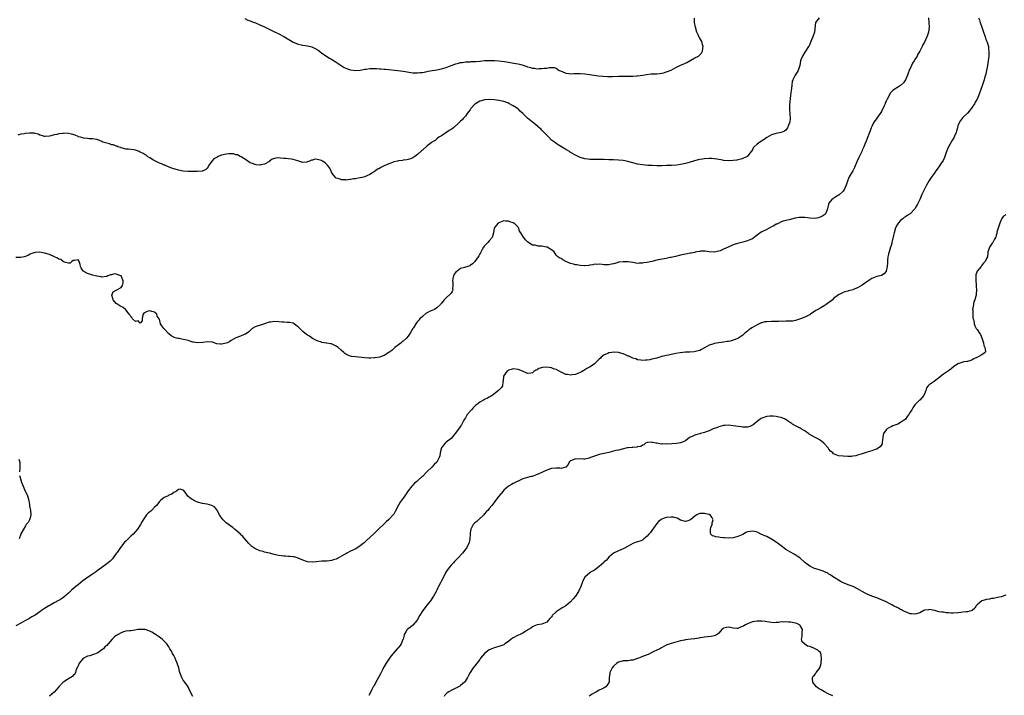
# Model space of a CAD drawing. Units: inches. Extents: x 2535000 to 2538000, y 1539000 to 1542000.
# Drawn here: x 2536253 to 2536664, y 1540522 to 1540804 of the extents above; entities that cross this region are included whole.
import ezdxf

# ---------------------------------------------------------------- set-up
doc = ezdxf.new("R2010")
doc.units = ezdxf.units.IN
doc.header["$MEASUREMENT"] = 0
doc.layers.add('LD25351539_10ft', color=53, linetype='Continuous')

msp = doc.modelspace()

# ---------------------------------------------------------------- linework, layer by layer
at = {"layer": 'LD25351539_10ft'}
for points, elevation in [([(2536653.62, 1540805), (2536654.07, 1540804.07), (2536654.34, 1540803), (2536655, 1540801.11), (2536655.68, 1540799), (2536656.1, 1540797.9), (2536656.37, 1540797), (2536656.49, 1540796.49), (2536657, 1540795.33), (2536657.2, 1540794.8), (2536657.71, 1540793), (2536657.81, 1540791.81), (2536657.95, 1540791), (2536657.95, 1540790.05), (2536657.89, 1540789), (2536657.66, 1540787), (2536657.36, 1540785), (2536657, 1540783), (2536656.59, 1540781.41), (2536656.5, 1540781), (2536656.3, 1540780.3), (2536655.92, 1540779), (2536655.27, 1540777), (2536653.89, 1540773), (2536653.06, 1540771), (2536652.26, 1540769.74), (2536651.87, 1540769), (2536651, 1540767.64), (2536649.87, 1540766.13), (2536649, 1540765.07), (2536647, 1540763.21), (2536646.02, 1540761.98), (2536645.51, 1540761), (2536645, 1540759.75), (2536644.77, 1540759), (2536644.4, 1540757.6), (2536644.18, 1540757), (2536643.5, 1540755.5), (2536643.22, 1540754.78), (2536642.48, 1540753.52), (2536642.13, 1540753), (2536641.04, 1540751), (2536640.24, 1540749), (2536639.8, 1540747.8), (2536639.41, 1540746.59), (2536638.77, 1540745.23), (2536637.7, 1540743.7), (2536637.24, 1540743), (2536636.3, 1540741.7), (2536635.77, 1540741), (2536635, 1540739.9), (2536633.82, 1540738.18), (2536633, 1540736.92), (2536631.87, 1540735), (2536630.8, 1540733), (2536629.89, 1540731), (2536629.03, 1540729), (2536628.06, 1540727), (2536627.65, 1540726.35), (2536626.97, 1540725), (2536625.03, 1540723), (2536623.8, 1540722.2), (2536623, 1540721.78), (2536622.54, 1540721.46), (2536622.05, 1540721), (2536621, 1540720.16), (2536620.02, 1540719), (2536619.62, 1540718.38), (2536618.92, 1540717.08), (2536618.3, 1540715), (2536618.08, 1540713.92), (2536617.5, 1540711.5), (2536617.4, 1540711), (2536617.32, 1540710.68), (2536617, 1540709.74), (2536616.79, 1540709), (2536616.16, 1540707), (2536615.95, 1540706.05), (2536615.69, 1540705), (2536615.54, 1540703.54), (2536615.52, 1540703), (2536615.55, 1540702.45), (2536615.42, 1540701), (2536615.04, 1540699.04), (2536615.04, 1540698.96), (2536614.19, 1540697.81), (2536613, 1540697.17), (2536612.87, 1540697.13), (2536611, 1540696.68), (2536610.43, 1540696.43), (2536609, 1540695.86), (2536607.27, 1540694.73), (2536605, 1540693.15), (2536603, 1540692), (2536601.24, 1540691.24), (2536601, 1540691.16), (2536599.25, 1540690.75), (2536599, 1540690.62), (2536597.7, 1540690.3), (2536597, 1540690.02), (2536595, 1540689.02), (2536593, 1540687.5), (2536592.51, 1540687), (2536591.69, 1540686.31), (2536591, 1540685.85), (2536589.92, 1540685), (2536589, 1540684.42), (2536587.66, 1540683.66), (2536586.39, 1540683), (2536585.49, 1540682.51), (2536585, 1540682.13), (2536584.3, 1540681.7), (2536583.38, 1540681), (2536583, 1540680.76), (2536582.57, 1540680.57), (2536581, 1540679.76), (2536579.16, 1540679), (2536577, 1540678.34), (2536575.88, 1540678.12), (2536575, 1540678.02), (2536574.07, 1540678.07), (2536573, 1540677.99), (2536572.07, 1540677.93), (2536571, 1540677.99), (2536570.05, 1540677.95), (2536569, 1540677.98), (2536568.05, 1540677.95), (2536567, 1540677.95), (2536565, 1540677.83), (2536564.29, 1540677.71), (2536563, 1540677.41), (2536562.69, 1540677.31), (2536561, 1540676.56), (2536559, 1540675.38), (2536558.42, 1540675), (2536557.59, 1540674.41), (2536557, 1540673.91), (2536556.48, 1540673.52), (2536555.85, 1540673), (2536555, 1540672.19), (2536553, 1540670.81), (2536551, 1540670.04), (2536549.75, 1540669.75), (2536549, 1540669.59), (2536548.48, 1540669.52), (2536547, 1540669.26), (2536545, 1540668.98), (2536543, 1540668.65), (2536542.43, 1540668.43), (2536541, 1540668.03), (2536539, 1540666.85), (2536537.8, 1540666.2), (2536537, 1540665.79), (2536536.4, 1540665.6), (2536534.73, 1540665.27), (2536532.86, 1540665.14), (2536531, 1540665.04), (2536528.82, 1540664.82), (2536527, 1540664.55), (2536526.43, 1540664.44), (2536525, 1540664.18), (2536523.9, 1540663.9), (2536523, 1540663.74), (2536521.26, 1540663.26), (2536521, 1540663.21), (2536520.32, 1540663), (2536519.28, 1540662.72), (2536519, 1540662.63), (2536517, 1540662.11), (2536516.08, 1540661.92), (2536515, 1540661.73), (2536514.32, 1540661.68), (2536513, 1540661.62), (2536512.32, 1540661.68), (2536511, 1540661.91), (2536510.25, 1540662.25), (2536509, 1540662.56), (2536507.38, 1540663.38), (2536507, 1540663.47), (2536505.98, 1540663.98), (2536505, 1540664.33), (2536504.47, 1540664.47), (2536503, 1540664.93), (2536500.93, 1540665.07), (2536500.3, 1540665), (2536499, 1540664.8), (2536498.6, 1540664.6), (2536497, 1540663.96), (2536495.8, 1540663), (2536495.43, 1540662.57), (2536495, 1540662.11), (2536493.86, 1540661), (2536493, 1540660.24), (2536491.13, 1540659), (2536489.75, 1540658.25), (2536489, 1540657.7), (2536488.53, 1540657.47), (2536487.79, 1540657), (2536487, 1540656.55), (2536486.28, 1540656.28), (2536485, 1540655.81), (2536483.61, 1540655.61), (2536483, 1540655.48), (2536481.74, 1540655.74), (2536481, 1540655.76), (2536480.22, 1540656.22), (2536479, 1540656.67), (2536478.81, 1540656.81), (2536478.53, 1540657), (2536477, 1540657.77), (2536475.82, 1540658.18), (2536475, 1540658.53), (2536473, 1540658.84), (2536471.3, 1540658.7), (2536469.74, 1540658.26), (2536469, 1540657.75), (2536468.45, 1540657.55), (2536467.65, 1540657), (2536467, 1540656.41), (2536466.35, 1540656.35), (2536465, 1540656.15), (2536464.43, 1540656.43), (2536463.21, 1540657), (2536462.9, 1540657.1), (2536461, 1540657.85), (2536459, 1540658.17), (2536458.14, 1540657.86), (2536457, 1540657.51), (2536456.68, 1540657.32), (2536456.27, 1540657), (2536454.96, 1540655), (2536454.75, 1540653), (2536454.63, 1540652.63), (2536454.49, 1540651), (2536453.89, 1540650.11), (2536452.85, 1540649), (2536450.24, 1540647), (2536449.49, 1540646.51), (2536449, 1540646.28), (2536448.18, 1540645.82), (2536447, 1540645.28), (2536446.52, 1540645), (2536445, 1540644.19), (2536443.6, 1540643), (2536443.26, 1540642.74), (2536443, 1540642.45), (2536442.2, 1540641.8), (2536441.54, 1540641), (2536439.77, 1540639), (2536439.48, 1540638.52), (2536439, 1540637.58), (2536438.6, 1540637), (2536438.11, 1540636.11), (2536437.38, 1540634.62), (2536437, 1540634.06), (2536436.52, 1540633.48), (2536434.78, 1540631), (2536433.08, 1540629), (2536431, 1540627.44), (2536430.58, 1540627), (2536429.84, 1540626.16), (2536428.99, 1540625.02), (2536428.4, 1540623), (2536428.29, 1540621.71), (2536428.04, 1540621), (2536427.05, 1540619), (2536425.97, 1540618.03), (2536424.95, 1540617), (2536422.81, 1540615), (2536421, 1540613.07), (2536420.9, 1540613), (2536419, 1540611.22), (2536418.7, 1540611), (2536417.76, 1540610.24), (2536417, 1540609.48), (2536416.64, 1540609), (2536415, 1540607.14), (2536413.6, 1540605), (2536413, 1540604.05), (2536411.74, 1540602.26), (2536410.96, 1540601.04), (2536409.58, 1540598.42), (2536409, 1540597.35), (2536408.76, 1540597), (2536407, 1540595.07), (2536405.85, 1540594.15), (2536404.83, 1540593.17), (2536402.72, 1540591), (2536401.8, 1540590.2), (2536401, 1540589.39), (2536400.79, 1540589.21), (2536397.68, 1540586.32), (2536396.63, 1540585.37), (2536396.19, 1540585), (2536395, 1540584.08), (2536393.13, 1540582.87), (2536391, 1540581.77), (2536389.44, 1540581), (2536389, 1540580.76), (2536388.4, 1540580.4), (2536385, 1540578.54), (2536383.82, 1540578.18), (2536383, 1540577.86), (2536382.18, 1540577.82), (2536381, 1540577.66), (2536379, 1540577.64), (2536376.6, 1540577.4), (2536375, 1540577.18), (2536373, 1540577.32), (2536372.52, 1540577.48), (2536371, 1540578.05), (2536369, 1540578.94), (2536367.42, 1540579.42), (2536367, 1540579.5), (2536365.65, 1540579.65), (2536365, 1540579.66), (2536363.75, 1540579.75), (2536363, 1540579.74), (2536361.91, 1540579.91), (2536361, 1540580.02), (2536360.18, 1540580.18), (2536359, 1540580.46), (2536358.54, 1540580.54), (2536357, 1540580.96), (2536355, 1540581.4), (2536354.36, 1540581.64), (2536353, 1540581.97), (2536351.19, 1540582.81), (2536350.91, 1540582.91), (2536349.74, 1540583.74), (2536348.72, 1540584.72), (2536348.46, 1540585), (2536346.73, 1540587), (2536345.98, 1540587.98), (2536345, 1540588.84), (2536344.93, 1540588.92), (2536342.78, 1540590.78), (2536342.46, 1540591), (2536341.68, 1540591.68), (2536341, 1540592.14), (2536340.53, 1540592.53), (2536339.88, 1540593), (2536339, 1540593.7), (2536337.67, 1540595), (2536337, 1540595.8), (2536336.16, 1540597), (2536335.16, 1540598.84), (2536335.06, 1540599.06), (2536334.17, 1540600.17), (2536333, 1540601), (2536331, 1540601.55), (2536329, 1540601.83), (2536327, 1540602.38), (2536325.39, 1540603), (2536325, 1540603.24), (2536323.94, 1540603.94), (2536322.9, 1540604.9), (2536322.29, 1540605.71), (2536321.21, 1540607.21), (2536321, 1540607.34), (2536319.72, 1540607.72), (2536319, 1540607.65), (2536318.14, 1540607), (2536317, 1540606.39), (2536316.28, 1540605.72), (2536315, 1540605.2), (2536314.88, 1540605.12), (2536314.63, 1540605), (2536313, 1540604.27), (2536311.44, 1540603), (2536311.21, 1540602.79), (2536311, 1540602.64), (2536310.31, 1540601.69), (2536309.75, 1540601), (2536309, 1540600.21), (2536307.82, 1540599), (2536307.39, 1540598.61), (2536307, 1540598.29), (2536306.32, 1540597.68), (2536305.66, 1540597), (2536305, 1540596.24), (2536304.2, 1540595), (2536303.74, 1540594.26), (2536303.09, 1540593), (2536301.83, 1540591), (2536300.07, 1540589), (2536299, 1540588.08), (2536297.97, 1540587), (2536297.48, 1540586.52), (2536297, 1540586.07), (2536296.47, 1540585.53), (2536296.02, 1540585), (2536294.41, 1540583), (2536293.33, 1540581.33), (2536293, 1540580.79), (2536291.71, 1540579), (2536291.42, 1540578.58), (2536291, 1540578.14), (2536290.42, 1540577.58), (2536289.63, 1540577), (2536289, 1540576.46), (2536286.9, 1540575), (2536285, 1540573.59), (2536284.67, 1540573.33), (2536284.28, 1540573), (2536283, 1540572.27), (2536281.26, 1540571), (2536281, 1540570.85), (2536279.93, 1540570.07), (2536279, 1540569.37), (2536277, 1540567.73), (2536276.09, 1540567), (2536274.41, 1540565.59), (2536273.73, 1540565), (2536273, 1540564.32), (2536271, 1540562.62), (2536270.06, 1540561.94), (2536268.84, 1540561.16), (2536267, 1540560.17), (2536265.28, 1540559.28), (2536264.78, 1540559), (2536263.72, 1540558.28), (2536263, 1540557.86), (2536261.72, 1540557), (2536261, 1540556.47), (2536259, 1540555.08), (2536257.71, 1540554.29), (2536256.42, 1540553.58), (2536255, 1540552.81), (2536253, 1540551.7), (2536251, 1540550.55)], 8540), ([(2536632.67, 1540805), (2536632.8, 1540803), (2536632.89, 1540801), (2536632.69, 1540799), (2536632.3, 1540797.7), (2536632.03, 1540797), (2536631, 1540794.84), (2536630.33, 1540793.68), (2536629.96, 1540793), (2536629.04, 1540791.04), (2536628.22, 1540789.78), (2536627.91, 1540789), (2536627, 1540787.6), (2536626.67, 1540787), (2536626.04, 1540785.96), (2536625.5, 1540785), (2536624.56, 1540783), (2536624.16, 1540781.84), (2536623.85, 1540781), (2536623, 1540779), (2536622.17, 1540777.83), (2536621, 1540776.64), (2536620.15, 1540776.14), (2536618.3, 1540775), (2536617.56, 1540774.44), (2536617, 1540773.86), (2536616.6, 1540773.4), (2536615.95, 1540771.95), (2536615.45, 1540771), (2536615.28, 1540770.72), (2536615, 1540770.13), (2536614.61, 1540769.39), (2536614.5, 1540769), (2536614.13, 1540768.12), (2536613, 1540765.77), (2536612.7, 1540765.3), (2536611.09, 1540763), (2536611, 1540762.83), (2536610.19, 1540761.81), (2536609.68, 1540761), (2536609, 1540759.56), (2536608.76, 1540759), (2536608.25, 1540757.75), (2536608, 1540757), (2536607, 1540754.46), (2536606.61, 1540753.39), (2536606.09, 1540752.09), (2536605.68, 1540751), (2536605, 1540749.58), (2536604.75, 1540749), (2536603.49, 1540746.51), (2536602.66, 1540744.66), (2536601.98, 1540743), (2536601.68, 1540742.32), (2536601, 1540740.96), (2536599.56, 1540738.44), (2536599, 1540737), (2536598.29, 1540735), (2536597.68, 1540733.68), (2536597.4, 1540733), (2536597, 1540732.4), (2536595.16, 1540730.84), (2536595, 1540730.71), (2536593.94, 1540730.06), (2536592.69, 1540729.31), (2536592.22, 1540729), (2536591, 1540727.39), (2536590.79, 1540727), (2536590.48, 1540725), (2536590, 1540724), (2536589.59, 1540723), (2536589.29, 1540722.71), (2536588.11, 1540721.89), (2536587, 1540721.42), (2536586.68, 1540721.32), (2536585, 1540721), (2536583, 1540721.12), (2536581, 1540721.41), (2536580.55, 1540721.45), (2536579, 1540721.48), (2536578.53, 1540721.47), (2536577, 1540721.15), (2536576.85, 1540721.15), (2536576.37, 1540721), (2536575, 1540720.61), (2536574.42, 1540720.42), (2536573, 1540720.18), (2536571.86, 1540719.86), (2536571, 1540719.64), (2536570.05, 1540719), (2536569.31, 1540718.69), (2536569, 1540718.61), (2536568.04, 1540717.96), (2536567, 1540717.51), (2536566.08, 1540717), (2536565, 1540716.45), (2536563, 1540715.39), (2536562.32, 1540715), (2536561.55, 1540714.45), (2536561, 1540714), (2536560.42, 1540713.58), (2536559, 1540712.57), (2536558.28, 1540712.28), (2536557, 1540711.66), (2536555, 1540711.11), (2536553.3, 1540710.7), (2536551.77, 1540710.23), (2536551, 1540709.93), (2536548.95, 1540709.05), (2536547, 1540708.12), (2536545.55, 1540707.55), (2536545, 1540707.38), (2536543, 1540706.97), (2536541, 1540707.05), (2536539.32, 1540707.32), (2536537.28, 1540707.28), (2536537, 1540707.24), (2536535.75, 1540707), (2536535.13, 1540706.87), (2536535, 1540706.85), (2536533.48, 1540706.52), (2536533, 1540706.48), (2536531.75, 1540706.25), (2536531, 1540706.15), (2536529, 1540705.71), (2536526.86, 1540705.14), (2536525, 1540704.71), (2536524.66, 1540704.66), (2536523, 1540704.33), (2536522.19, 1540704.19), (2536519.68, 1540703.68), (2536517, 1540703.09), (2536515, 1540702.62), (2536513.6, 1540702.4), (2536513, 1540702.26), (2536511.73, 1540702.27), (2536511, 1540702.22), (2536509, 1540702.55), (2536507, 1540702.84), (2536505, 1540702.91), (2536503.26, 1540702.74), (2536503, 1540702.68), (2536502.51, 1540702.51), (2536501, 1540702.1), (2536500.08, 1540701.92), (2536499, 1540701.58), (2536498.34, 1540701.66), (2536497, 1540701.56), (2536496.19, 1540701.81), (2536495, 1540701.85), (2536493.74, 1540701.74), (2536493, 1540701.84), (2536492.33, 1540701.67), (2536491, 1540701.42), (2536490.68, 1540701.32), (2536489, 1540701.19), (2536488.84, 1540701.16), (2536487, 1540701.29), (2536485.61, 1540701.61), (2536485, 1540701.63), (2536484.16, 1540701.84), (2536483, 1540702.23), (2536481.05, 1540703), (2536479.75, 1540703.75), (2536479, 1540704.22), (2536478.45, 1540704.45), (2536477.68, 1540705), (2536477, 1540705.74), (2536476.08, 1540707), (2536475, 1540707.87), (2536474.34, 1540708.34), (2536473.13, 1540709), (2536472.95, 1540709.05), (2536471, 1540709.38), (2536469.42, 1540709.42), (2536469, 1540709.54), (2536468.16, 1540709.84), (2536467, 1540709.91), (2536465.1, 1540711.1), (2536465, 1540711.21), (2536464.07, 1540712.07), (2536463, 1540713.59), (2536462.19, 1540715), (2536461.66, 1540715.66), (2536461.29, 1540717), (2536461.16, 1540717.16), (2536461, 1540717.44), (2536459.33, 1540719), (2536459.12, 1540719.12), (2536459, 1540719.21), (2536457.57, 1540719.57), (2536457, 1540719.87), (2536455.89, 1540719.89), (2536455, 1540720.1), (2536453, 1540719.26), (2536452.68, 1540719), (2536451.93, 1540718.07), (2536451, 1540717.02), (2536450.99, 1540717), (2536450.72, 1540715), (2536450.17, 1540713), (2536449, 1540711.72), (2536448.42, 1540711), (2536447.74, 1540710.26), (2536447, 1540709.56), (2536446.57, 1540709), (2536446, 1540708), (2536445.31, 1540706.69), (2536445, 1540706.21), (2536444.6, 1540705.4), (2536444.34, 1540705), (2536443, 1540703.04), (2536442, 1540702), (2536441, 1540701.31), (2536440.79, 1540701.21), (2536438.58, 1540700.58), (2536437, 1540700.05), (2536435.53, 1540699), (2536435, 1540698.56), (2536434.31, 1540697.69), (2536433.97, 1540697), (2536433.79, 1540695.79), (2536433.63, 1540695), (2536433.73, 1540694.27), (2536433.79, 1540693), (2536433.62, 1540691.62), (2536433.69, 1540691), (2536433.52, 1540690.48), (2536433, 1540689.8), (2536432.69, 1540689.31), (2536431, 1540687.89), (2536430.08, 1540687), (2536429, 1540685.61), (2536428.75, 1540685.25), (2536428.52, 1540685), (2536427, 1540683.58), (2536426.04, 1540683), (2536425.36, 1540682.64), (2536425, 1540682.49), (2536423.96, 1540682.04), (2536423, 1540681.52), (2536422.65, 1540681.35), (2536421, 1540680.05), (2536419.92, 1540679), (2536419.46, 1540678.54), (2536419, 1540677.94), (2536418.57, 1540677.43), (2536418.3, 1540677), (2536417.28, 1540675.28), (2536417.06, 1540674.94), (2536415.93, 1540673), (2536415, 1540671.72), (2536414.36, 1540671), (2536413, 1540669.72), (2536412.61, 1540669.39), (2536412.07, 1540669), (2536411, 1540668.13), (2536409.54, 1540667), (2536408.16, 1540665.84), (2536407, 1540664.95), (2536405, 1540663.71), (2536403.03, 1540662.97), (2536401.31, 1540662.69), (2536401, 1540662.67), (2536399.39, 1540662.61), (2536398.61, 1540662.61), (2536397, 1540662.7), (2536393.08, 1540663.08), (2536391.33, 1540663.33), (2536391, 1540663.39), (2536389.85, 1540663.85), (2536389, 1540664.23), (2536388.55, 1540664.55), (2536388.09, 1540665), (2536387, 1540665.89), (2536385.81, 1540667), (2536385.37, 1540667.37), (2536385, 1540667.6), (2536384.08, 1540668.08), (2536383, 1540668.53), (2536382.59, 1540668.59), (2536381, 1540668.88), (2536380.89, 1540668.89), (2536379, 1540669.15), (2536378.75, 1540669.25), (2536377, 1540669.81), (2536375, 1540670.87), (2536373.75, 1540671.75), (2536373, 1540672.17), (2536372.54, 1540672.54), (2536371, 1540673.68), (2536369.73, 1540675), (2536369.34, 1540675.34), (2536369, 1540675.73), (2536368.28, 1540676.28), (2536367.44, 1540677), (2536367, 1540677.21), (2536365.44, 1540677.44), (2536365, 1540677.49), (2536364.51, 1540677.49), (2536363, 1540677.62), (2536362.35, 1540677.65), (2536361, 1540677.82), (2536359, 1540677.89), (2536357.64, 1540677.64), (2536357, 1540677.59), (2536356.52, 1540677.48), (2536355, 1540676.95), (2536351, 1540675.64), (2536349.86, 1540675), (2536349.43, 1540674.57), (2536349, 1540674.21), (2536348.4, 1540673.6), (2536347, 1540672.66), (2536346.47, 1540672.47), (2536345, 1540671.82), (2536343, 1540671.06), (2536341, 1540669.91), (2536340.41, 1540669.59), (2536339.43, 1540669), (2536339, 1540668.8), (2536337, 1540668.4), (2536336.38, 1540668.38), (2536335, 1540668.62), (2536334.66, 1540668.66), (2536333.89, 1540669), (2536333.23, 1540669.23), (2536333, 1540669.29), (2536331, 1540669.48), (2536329.18, 1540669.18), (2536327, 1540668.97), (2536325.3, 1540669.3), (2536325, 1540669.33), (2536324.55, 1540669.45), (2536323, 1540669.91), (2536321.77, 1540670.23), (2536321, 1540670.41), (2536319.23, 1540670.77), (2536318.81, 1540670.81), (2536318.21, 1540671), (2536317.26, 1540671.26), (2536317, 1540671.38), (2536315.95, 1540671.95), (2536314.84, 1540672.84), (2536313, 1540674.91), (2536312.9, 1540675), (2536312.06, 1540676.06), (2536311.54, 1540677), (2536311, 1540678.84), (2536310.94, 1540678.94), (2536310.93, 1540679), (2536310.15, 1540680.15), (2536309.91, 1540681), (2536309, 1540681.8), (2536307.86, 1540682.14), (2536307, 1540682.32), (2536305.87, 1540682.13), (2536305, 1540681.69), (2536304.55, 1540681.45), (2536304.22, 1540681), (2536303.97, 1540679.97), (2536303.82, 1540679), (2536303.85, 1540678.15), (2536303, 1540677.26), (2536302.15, 1540678.15), (2536301, 1540677.89), (2536299.8, 1540679), (2536299.53, 1540679.53), (2536299, 1540679.9), (2536298.64, 1540680.64), (2536298.33, 1540681), (2536297, 1540682.86), (2536296.86, 1540683), (2536295.81, 1540683.81), (2536295, 1540684.16), (2536294.49, 1540684.49), (2536293.64, 1540685), (2536293.28, 1540685.28), (2536293, 1540685.5), (2536291.63, 1540687), (2536291.57, 1540687.57), (2536291.08, 1540689), (2536291.67, 1540690.33), (2536293, 1540690.99), (2536295, 1540692.11), (2536295.59, 1540693), (2536295.88, 1540694.12), (2536295.88, 1540695), (2536295.59, 1540695.59), (2536295.04, 1540697), (2536295, 1540697.05), (2536294.92, 1540697.08), (2536293, 1540697.77), (2536292.2, 1540697.8), (2536291, 1540697.47), (2536290.55, 1540697.45), (2536289.45, 1540697), (2536289, 1540696.69), (2536288.71, 1540696.71), (2536287, 1540696.48), (2536286.66, 1540696.66), (2536285, 1540696.84), (2536284.9, 1540696.9), (2536284.31, 1540697), (2536283, 1540697.3), (2536282.57, 1540697.43), (2536281, 1540697.96), (2536279.14, 1540699), (2536279.07, 1540699.07), (2536279, 1540699.22), (2536278.31, 1540700.31), (2536277.99, 1540701), (2536277.82, 1540701.82), (2536277.53, 1540703), (2536277.32, 1540703.32), (2536277, 1540703.73), (2536275.44, 1540703.44), (2536275, 1540703.39), (2536274.44, 1540703), (2536273.67, 1540702.33), (2536273, 1540702.35), (2536271.3, 1540702.7), (2536271, 1540702.84), (2536270.92, 1540702.92), (2536270.79, 1540703), (2536269.83, 1540703.83), (2536269, 1540704), (2536268.43, 1540704.43), (2536267.15, 1540705), (2536265, 1540705.93), (2536263, 1540706.56), (2536261, 1540706.88), (2536259, 1540706.72), (2536257.7, 1540706.3), (2536257, 1540706.05), (2536256.26, 1540705.74), (2536255, 1540705.17), (2536254.44, 1540705), (2536253, 1540704.67), (2536252.69, 1540704.69), (2536251, 1540704.65)], 8530), ([(2536586.89, 1540805), (2536585.47, 1540803), (2536585.03, 1540799), (2536584.31, 1540797), (2536583.76, 1540795.76), (2536583.45, 1540795), (2536583.34, 1540794.66), (2536582.71, 1540793.29), (2536582.54, 1540793), (2536581.24, 1540791), (2536581, 1540790.67), (2536579.95, 1540789), (2536579.35, 1540787.35), (2536579.21, 1540787), (2536578.81, 1540785), (2536578.15, 1540783), (2536577.77, 1540782.23), (2536576.96, 1540781), (2536575.95, 1540779), (2536575.71, 1540778.29), (2536575.51, 1540777), (2536575.36, 1540775.36), (2536575.27, 1540774.73), (2536575, 1540772.52), (2536574.57, 1540768.57), (2536574.55, 1540766.55), (2536574.73, 1540765), (2536574.71, 1540764.71), (2536574.8, 1540763), (2536574.64, 1540761.36), (2536574.52, 1540761), (2536574.11, 1540760.11), (2536573.74, 1540759), (2536573, 1540758.01), (2536572.44, 1540757.56), (2536571, 1540756.94), (2536569, 1540756.57), (2536568.4, 1540756.4), (2536567, 1540755.98), (2536565, 1540754.87), (2536563.91, 1540754.09), (2536562.09, 1540753), (2536561, 1540752.15), (2536559.73, 1540751), (2536559.41, 1540750.6), (2536559, 1540749.76), (2536558.54, 1540749), (2536557, 1540747.06), (2536556.94, 1540747), (2536555.65, 1540746.35), (2536555, 1540746.06), (2536554.19, 1540745.81), (2536553, 1540745.54), (2536552.54, 1540745.46), (2536551, 1540745.29), (2536549, 1540745.16), (2536547, 1540745.32), (2536546.64, 1540745.36), (2536545, 1540745.72), (2536544.2, 1540745.8), (2536543, 1540746.04), (2536541.93, 1540746.07), (2536541, 1540746.14), (2536539, 1540746.03), (2536538.1, 1540745.9), (2536537, 1540745.72), (2536536.41, 1540745.59), (2536534.84, 1540745.16), (2536534.34, 1540745), (2536533, 1540744.6), (2536531, 1540744.05), (2536529, 1540743.61), (2536527.38, 1540743.38), (2536525.21, 1540743.21), (2536523.12, 1540743.12), (2536521.1, 1540743.1), (2536519.11, 1540743.11), (2536517.16, 1540743.16), (2536515.25, 1540743.25), (2536513, 1540743.44), (2536511, 1540743.78), (2536510.05, 1540744.05), (2536509, 1540744.31), (2536508.49, 1540744.49), (2536506.89, 1540744.89), (2536506.34, 1540745), (2536505, 1540745.23), (2536503, 1540745.45), (2536501, 1540745.56), (2536499, 1540745.61), (2536497, 1540745.63), (2536493, 1540745.64), (2536492.32, 1540745.68), (2536491, 1540745.72), (2536490.14, 1540745.86), (2536489, 1540745.99), (2536487.58, 1540746.42), (2536487, 1540746.57), (2536485, 1540747.5), (2536483, 1540748.67), (2536482.49, 1540749), (2536481, 1540749.9), (2536479.25, 1540751), (2536477.84, 1540751.84), (2536477, 1540752.38), (2536476.64, 1540752.64), (2536475, 1540753.85), (2536473.87, 1540755), (2536473, 1540755.82), (2536472.46, 1540756.46), (2536471.96, 1540757), (2536471, 1540757.94), (2536470.48, 1540758.48), (2536469.88, 1540759), (2536469.43, 1540759.43), (2536468.34, 1540760.34), (2536467, 1540761.36), (2536465.01, 1540763.01), (2536463.98, 1540763.98), (2536463.07, 1540765), (2536461.97, 1540765.97), (2536461, 1540766.86), (2536460.81, 1540767), (2536459.69, 1540767.69), (2536459, 1540768.17), (2536458.44, 1540768.44), (2536457.49, 1540769), (2536457, 1540769.26), (2536455, 1540769.94), (2536453, 1540770.33), (2536451, 1540770.62), (2536449, 1540770.83), (2536447.27, 1540770.73), (2536447, 1540770.73), (2536445.7, 1540770.3), (2536445, 1540770.12), (2536444.28, 1540769.72), (2536443.18, 1540769), (2536443, 1540768.84), (2536441.28, 1540767), (2536441.19, 1540766.81), (2536441, 1540766.52), (2536440.33, 1540765.67), (2536439.74, 1540765), (2536439, 1540763.81), (2536438.22, 1540763), (2536437.66, 1540762.34), (2536437, 1540761.76), (2536436.28, 1540761), (2536433.98, 1540759), (2536433.42, 1540758.58), (2536433, 1540758.27), (2536432.2, 1540757.8), (2536429, 1540755.65), (2536427.85, 1540755), (2536427, 1540754.33), (2536426.32, 1540753.68), (2536425, 1540752.9), (2536424.66, 1540752.66), (2536423, 1540751.41), (2536421, 1540749.63), (2536420.69, 1540749.31), (2536419, 1540747.76), (2536417.88, 1540747), (2536417.38, 1540746.62), (2536417, 1540746.46), (2536416.01, 1540745.99), (2536415, 1540745.73), (2536414.44, 1540745.56), (2536413, 1540745.37), (2536412.69, 1540745.31), (2536411, 1540745.09), (2536410.63, 1540745), (2536409, 1540744.67), (2536408.46, 1540744.46), (2536407, 1540743.94), (2536405, 1540742.99), (2536403.62, 1540742.38), (2536403, 1540741.99), (2536402.3, 1540741.7), (2536401.34, 1540741), (2536401, 1540740.73), (2536400.14, 1540740.14), (2536399, 1540739.39), (2536398.07, 1540739), (2536397, 1540738.51), (2536395.77, 1540738.23), (2536395, 1540738.03), (2536394.12, 1540737.88), (2536393, 1540737.66), (2536392.4, 1540737.6), (2536391, 1540737.32), (2536390.66, 1540737.34), (2536389, 1540737.11), (2536388.86, 1540737.14), (2536387, 1540737.24), (2536386.59, 1540737.41), (2536385, 1540737.89), (2536383.97, 1540739), (2536383.53, 1540739.53), (2536383, 1540740.37), (2536382.84, 1540740.84), (2536382.81, 1540741), (2536382.21, 1540742.21), (2536381.34, 1540743.34), (2536381, 1540743.57), (2536380.32, 1540744.32), (2536379.21, 1540745), (2536379, 1540745.15), (2536378.77, 1540745.23), (2536377, 1540745.75), (2536376.19, 1540745.81), (2536375, 1540745.43), (2536374.59, 1540745.41), (2536373.75, 1540745), (2536372.55, 1540744.55), (2536371, 1540744.49), (2536370.53, 1540744.53), (2536368.86, 1540745.14), (2536367, 1540745.73), (2536366.21, 1540745.79), (2536365, 1540745.98), (2536363.95, 1540746.05), (2536363, 1540746.14), (2536361.69, 1540746.31), (2536361, 1540746.33), (2536359.68, 1540746.32), (2536358.13, 1540745.87), (2536357.11, 1540745), (2536357, 1540744.92), (2536355, 1540743.71), (2536353.41, 1540743.42), (2536353, 1540743.29), (2536351.52, 1540743.52), (2536351, 1540743.54), (2536349.99, 1540743.99), (2536349, 1540744.36), (2536348.02, 1540745), (2536347, 1540745.74), (2536345.22, 1540746.78), (2536345, 1540746.93), (2536344.83, 1540747), (2536343.62, 1540747.62), (2536343, 1540747.71), (2536342.01, 1540748.01), (2536341, 1540748.01), (2536340.07, 1540748.07), (2536339, 1540747.93), (2536337, 1540747.49), (2536335.24, 1540746.76), (2536335, 1540746.6), (2536333.93, 1540746.07), (2536332.94, 1540745), (2536331.54, 1540743), (2536331.4, 1540742.6), (2536331, 1540742.02), (2536330.48, 1540741.52), (2536329.37, 1540741), (2536329, 1540740.86), (2536328.87, 1540740.87), (2536327, 1540740.7), (2536326.72, 1540740.72), (2536325, 1540740.68), (2536324.7, 1540740.7), (2536323, 1540740.72), (2536321, 1540740.84), (2536319, 1540741.2), (2536317.65, 1540741.65), (2536317, 1540741.82), (2536315.77, 1540742.23), (2536313.79, 1540743), (2536313.27, 1540743.27), (2536313, 1540743.32), (2536311.93, 1540743.93), (2536311, 1540744.2), (2536310.51, 1540744.51), (2536309.41, 1540745), (2536308.61, 1540745.39), (2536307, 1540746.34), (2536306.02, 1540747), (2536305.49, 1540747.49), (2536305, 1540747.68), (2536304.24, 1540748.24), (2536303, 1540748.83), (2536302.54, 1540749), (2536301.47, 1540749.47), (2536301, 1540749.59), (2536300.29, 1540749.71), (2536299, 1540749.83), (2536297.98, 1540750.02), (2536297, 1540750), (2536295.57, 1540750.43), (2536295, 1540750.55), (2536294.69, 1540750.69), (2536293.68, 1540751), (2536293.24, 1540751.24), (2536293, 1540751.29), (2536291.81, 1540751.81), (2536291, 1540751.89), (2536290.21, 1540752.21), (2536289, 1540752.49), (2536287.4, 1540753), (2536287, 1540753.2), (2536285, 1540754.04), (2536283.84, 1540754.16), (2536283, 1540754.37), (2536281.63, 1540754.37), (2536281, 1540754.48), (2536279.34, 1540754.66), (2536279, 1540754.72), (2536278, 1540755), (2536277.25, 1540755.25), (2536277, 1540755.3), (2536275.82, 1540755.82), (2536274.3, 1540756.3), (2536273, 1540756.57), (2536271, 1540756.66), (2536270.58, 1540756.58), (2536269, 1540756.42), (2536268.17, 1540756.17), (2536267, 1540755.97), (2536265.57, 1540755.57), (2536265, 1540755.51), (2536263.3, 1540755.3), (2536263, 1540755.33), (2536261.68, 1540755.68), (2536261, 1540755.9), (2536260.3, 1540756.3), (2536259, 1540756.58), (2536258.68, 1540756.68), (2536257, 1540756.71), (2536256.71, 1540756.71), (2536255, 1540756.56), (2536254.42, 1540756.42), (2536253, 1540756.32), (2536251.83, 1540755.83)], 8520), ([(2536346.76, 1540804.76), (2536348.06, 1540804.06), (2536349, 1540803.68), (2536349.47, 1540803.47), (2536351.18, 1540802.82), (2536353, 1540802.05), (2536355, 1540801.14), (2536359.14, 1540799.14), (2536361, 1540798.23), (2536363, 1540797.2), (2536364.39, 1540796.39), (2536366.59, 1540795), (2536367, 1540794.76), (2536367.37, 1540794.63), (2536369, 1540793.93), (2536370.32, 1540793.68), (2536371, 1540793.5), (2536373, 1540793.21), (2536374.8, 1540792.8), (2536375, 1540792.73), (2536376.21, 1540792.21), (2536377.45, 1540791.45), (2536377.99, 1540791), (2536379, 1540790.22), (2536380.87, 1540788.87), (2536381, 1540788.78), (2536382.16, 1540788.16), (2536383, 1540787.66), (2536383.44, 1540787.44), (2536384.15, 1540787), (2536387, 1540785.03), (2536388.24, 1540784.24), (2536389, 1540783.94), (2536389.64, 1540783.64), (2536391, 1540783.22), (2536393, 1540782.89), (2536393.1, 1540782.9), (2536395, 1540783.04), (2536397, 1540783.5), (2536397.54, 1540783.54), (2536399, 1540783.8), (2536399.77, 1540783.77), (2536401, 1540783.81), (2536401.77, 1540783.77), (2536403, 1540783.68), (2536403.66, 1540783.66), (2536405, 1540783.53), (2536405.51, 1540783.51), (2536410.68, 1540783), (2536413, 1540782.71), (2536417, 1540782.02), (2536418.01, 1540781.99), (2536419, 1540781.92), (2536419.93, 1540782.07), (2536421, 1540782.15), (2536422.4, 1540782.4), (2536423.38, 1540782.62), (2536425.08, 1540782.92), (2536427, 1540783.22), (2536429, 1540783.6), (2536431, 1540784.19), (2536433.04, 1540785), (2536435, 1540785.69), (2536436.04, 1540785.96), (2536437, 1540786.24), (2536437.65, 1540786.35), (2536439, 1540786.53), (2536439.43, 1540786.57), (2536441, 1540786.61), (2536441.36, 1540786.64), (2536443, 1540786.66), (2536443.3, 1540786.7), (2536445, 1540786.82), (2536445.15, 1540786.85), (2536447, 1540787.05), (2536449.18, 1540787.18), (2536451.15, 1540787.15), (2536453, 1540786.98), (2536455.36, 1540786.64), (2536457, 1540786.36), (2536457.73, 1540786.27), (2536460.11, 1540785.89), (2536461, 1540785.77), (2536462.73, 1540785.27), (2536463, 1540785.21), (2536464.62, 1540784.62), (2536465, 1540784.42), (2536466.17, 1540784.16), (2536467, 1540783.87), (2536467.88, 1540783.88), (2536469, 1540783.69), (2536469.81, 1540783.81), (2536471, 1540783.74), (2536471.94, 1540783.94), (2536473, 1540783.93), (2536474.21, 1540784.21), (2536475, 1540784.19), (2536476.13, 1540784.13), (2536477, 1540783.88), (2536477.47, 1540783.47), (2536478.23, 1540783), (2536478.73, 1540782.73), (2536479, 1540782.63), (2536479.53, 1540782.47), (2536481, 1540781.8), (2536482.27, 1540781.73), (2536483, 1540781.58), (2536484.37, 1540781.63), (2536487, 1540781.63), (2536489, 1540781.49), (2536491, 1540781.25), (2536492.69, 1540781), (2536494.67, 1540780.67), (2536496.51, 1540780.51), (2536498.46, 1540780.46), (2536500.48, 1540780.48), (2536503, 1540780.55), (2536504.57, 1540780.57), (2536506.56, 1540780.56), (2536507, 1540780.53), (2536508.56, 1540780.56), (2536509, 1540780.53), (2536510.66, 1540780.66), (2536511, 1540780.68), (2536513.16, 1540781), (2536514.71, 1540781.29), (2536516.51, 1540781.49), (2536517.54, 1540781.54), (2536519, 1540781.6), (2536520.32, 1540781.68), (2536521, 1540781.8), (2536521.98, 1540782.02), (2536523, 1540782.33), (2536523.49, 1540782.51), (2536525, 1540783.12), (2536527, 1540784.13), (2536528.66, 1540785), (2536530.31, 1540785.69), (2536531, 1540786.01), (2536531.65, 1540786.35), (2536535, 1540788.24), (2536536.43, 1540789), (2536536.77, 1540789.23), (2536537.79, 1540790.21), (2536538.19, 1540791), (2536538.28, 1540792.28), (2536538.43, 1540793), (2536538.22, 1540793.78), (2536537.84, 1540795), (2536537, 1540796.43), (2536536.78, 1540796.78), (2536536.44, 1540797.56), (2536535.72, 1540799), (2536535.17, 1540801), (2536534.86, 1540803), (2536534.77, 1540804.77)], 8510), ([(2536665, 1540722.6), (2536664.06, 1540721.94), (2536663.37, 1540721), (2536663, 1540720.43), (2536662.46, 1540719), (2536661.8, 1540717), (2536661.31, 1540715.31), (2536661.24, 1540715), (2536661.22, 1540714.78), (2536661, 1540713.99), (2536660.83, 1540713.17), (2536660.74, 1540713), (2536660.3, 1540712.3), (2536659.61, 1540711), (2536659.37, 1540710.63), (2536659, 1540710.22), (2536658.53, 1540709.47), (2536658.13, 1540709), (2536657.74, 1540707.74), (2536657.53, 1540707), (2536657.46, 1540706.54), (2536657.38, 1540705), (2536657, 1540704.3), (2536656.43, 1540703), (2536655.73, 1540702.27), (2536655, 1540701.43), (2536654.68, 1540701), (2536653.03, 1540699), (2536652.54, 1540697.46), (2536652.43, 1540697), (2536652.44, 1540696.44), (2536652.49, 1540695), (2536652.66, 1540693.34), (2536652.66, 1540692.66), (2536652.73, 1540691), (2536652.56, 1540689.44), (2536652.55, 1540689), (2536652.47, 1540688.47), (2536652, 1540687), (2536651.69, 1540686.31), (2536651.43, 1540685), (2536651.13, 1540683), (2536651.16, 1540682.84), (2536651.16, 1540681), (2536651.27, 1540679.27), (2536651.38, 1540679), (2536651.57, 1540678.43), (2536651.73, 1540677), (2536652.1, 1540676.1), (2536652.66, 1540675), (2536653, 1540674.55), (2536654.04, 1540673), (2536654.42, 1540672.42), (2536655.03, 1540671.03), (2536655.71, 1540669), (2536655.83, 1540667.83), (2536656.28, 1540667), (2536656.57, 1540665.43), (2536656.36, 1540665), (2536655, 1540664), (2536653.21, 1540663), (2536651.7, 1540662.3), (2536651, 1540661.86), (2536650.38, 1540661.62), (2536649, 1540661.2), (2536648.84, 1540661.16), (2536647.51, 1540661), (2536647, 1540660.91), (2536645, 1540660.15), (2536643.18, 1540659), (2536641.98, 1540658.02), (2536641, 1540657.32), (2536640.6, 1540657), (2536639, 1540655.9), (2536637, 1540654.34), (2536636.27, 1540653.73), (2536635.18, 1540653), (2536635, 1540652.83), (2536633, 1540651.4), (2536632.53, 1540651), (2536631.88, 1540650.12), (2536631.52, 1540649), (2536631, 1540647.61), (2536630.73, 1540647), (2536629, 1540645.06), (2536628.92, 1540645), (2536627, 1540643.1), (2536626.17, 1540641.83), (2536625.71, 1540641), (2536625, 1540639.94), (2536624.43, 1540639), (2536623.81, 1540638.19), (2536623.02, 1540637), (2536621, 1540635.61), (2536619.84, 1540635), (2536619, 1540634.66), (2536617.79, 1540634.21), (2536617, 1540633.89), (2536616.39, 1540633.61), (2536615.46, 1540633), (2536615, 1540632.55), (2536613.9, 1540631), (2536613.54, 1540629.54), (2536613.24, 1540627.24), (2536613.29, 1540627), (2536613.24, 1540626.76), (2536613, 1540626.37), (2536612.5, 1540625.5), (2536611.82, 1540625), (2536611, 1540624.57), (2536610.36, 1540624.35), (2536609, 1540623.85), (2536607, 1540623.23), (2536606.17, 1540623), (2536605, 1540622.58), (2536603, 1540621.94), (2536602.24, 1540621.76), (2536601, 1540621.55), (2536600.5, 1540621.5), (2536599, 1540621.47), (2536597, 1540621.55), (2536595, 1540621.75), (2536593.66, 1540622.34), (2536593, 1540622.61), (2536592.6, 1540623), (2536591.72, 1540623.72), (2536591, 1540624.55), (2536590.8, 1540624.8), (2536590.7, 1540625), (2536588.91, 1540627), (2536587.86, 1540627.86), (2536586.66, 1540628.66), (2536586.08, 1540629), (2536585, 1540629.57), (2536582.8, 1540630.8), (2536582.5, 1540631), (2536581.65, 1540631.65), (2536581, 1540632.12), (2536580.43, 1540632.43), (2536579.46, 1540633), (2536579, 1540633.31), (2536578.43, 1540633.57), (2536577, 1540634.26), (2536575.84, 1540635), (2536575.34, 1540635.34), (2536575, 1540635.49), (2536574.13, 1540636.13), (2536572.79, 1540637), (2536571, 1540637.76), (2536570.08, 1540637.92), (2536569, 1540638.21), (2536567.74, 1540638.26), (2536567, 1540638.35), (2536566.3, 1540638.3), (2536565, 1540638.16), (2536563, 1540637.45), (2536562.7, 1540637.3), (2536562.21, 1540637), (2536561, 1540636.01), (2536559.31, 1540634.69), (2536559, 1540634.51), (2536557.95, 1540634.05), (2536557, 1540633.74), (2536556.3, 1540633.7), (2536555, 1540633.7), (2536554.2, 1540633.8), (2536551, 1540634.32), (2536549, 1540634.54), (2536547.57, 1540634.43), (2536547, 1540634.42), (2536545.92, 1540634.08), (2536545, 1540633.89), (2536544.39, 1540633.61), (2536543, 1540633.14), (2536542.67, 1540633), (2536541, 1540632.19), (2536539.74, 1540631.74), (2536539, 1540631.43), (2536537.29, 1540631), (2536537, 1540630.9), (2536535.43, 1540630.57), (2536535, 1540630.42), (2536533.85, 1540629.85), (2536533, 1540629.52), (2536532.68, 1540629.32), (2536531, 1540628.04), (2536529.32, 1540627.32), (2536529, 1540627.15), (2536528.2, 1540627), (2536527.16, 1540626.84), (2536525.32, 1540626.68), (2536523, 1540626.6), (2536521.33, 1540626.67), (2536521, 1540626.62), (2536519.05, 1540626.95), (2536519, 1540626.94), (2536518.74, 1540627), (2536517.29, 1540627.29), (2536517, 1540627.39), (2536515, 1540627.29), (2536514.33, 1540627), (2536513.65, 1540626.35), (2536513, 1540626.18), (2536512.34, 1540625.66), (2536511, 1540625.46), (2536510.66, 1540625.34), (2536509, 1540625.23), (2536508.8, 1540625.2), (2536507, 1540625.05), (2536506.7, 1540625), (2536504.56, 1540624.56), (2536503, 1540624.15), (2536501.88, 1540623.88), (2536501, 1540623.63), (2536499, 1540623.16), (2536497, 1540622.74), (2536495.58, 1540622.42), (2536495, 1540622.26), (2536493.82, 1540621.82), (2536493, 1540621.57), (2536492.54, 1540621.46), (2536491.32, 1540621), (2536491, 1540620.84), (2536490.78, 1540620.78), (2536489, 1540620.37), (2536488.36, 1540620.36), (2536487, 1540620.42), (2536486.38, 1540620.38), (2536485, 1540620.51), (2536484, 1540620), (2536483, 1540619.62), (2536482.43, 1540619), (2536481.92, 1540618.08), (2536481, 1540616.98), (2536479, 1540616.45), (2536478.52, 1540616.52), (2536477, 1540616.57), (2536475, 1540616.39), (2536473, 1540615.69), (2536471.46, 1540615), (2536471, 1540614.76), (2536469, 1540613.91), (2536466.87, 1540613.13), (2536466.46, 1540613), (2536465, 1540612.62), (2536463, 1540612.08), (2536461.29, 1540611.29), (2536461, 1540611.17), (2536460.71, 1540611), (2536459.58, 1540610.42), (2536459, 1540610.09), (2536458.26, 1540609.74), (2536457, 1540608.99), (2536455, 1540607.31), (2536454.77, 1540607), (2536453, 1540604.81), (2536451.59, 1540603), (2536451.36, 1540602.64), (2536450.52, 1540601.48), (2536450.11, 1540601), (2536449, 1540599.62), (2536448.48, 1540599), (2536447.75, 1540598.25), (2536447, 1540597.44), (2536446.66, 1540597), (2536444.54, 1540595), (2536443.76, 1540594.24), (2536443, 1540593.74), (2536442.64, 1540593.36), (2536442.25, 1540593), (2536441.22, 1540591), (2536441, 1540589.52), (2536440.94, 1540588.94), (2536440.82, 1540587), (2536440.58, 1540585.42), (2536440.44, 1540585), (2536439.78, 1540583.78), (2536439.41, 1540583), (2536439.24, 1540582.76), (2536437.81, 1540581), (2536435.97, 1540579), (2536435, 1540578.1), (2536434.46, 1540577.54), (2536434.04, 1540577), (2536433, 1540575.96), (2536432.22, 1540575), (2536430.88, 1540573), (2536429.8, 1540571), (2536429, 1540569.39), (2536428.52, 1540568.52), (2536427.73, 1540567), (2536427.51, 1540566.49), (2536427, 1540565.5), (2536426.7, 1540565), (2536425.62, 1540563), (2536425.37, 1540562.63), (2536424.34, 1540561), (2536423, 1540559.38), (2536421.19, 1540557), (2536420, 1540555), (2536418.87, 1540553), (2536417.07, 1540550.93), (2536417, 1540550.89), (2536415.97, 1540550.03), (2536415, 1540549.36), (2536414.64, 1540549), (2536414.11, 1540548.11), (2536413.4, 1540547), (2536413.34, 1540546.66), (2536412.95, 1540545.05), (2536412.88, 1540544.88), (2536412.18, 1540543), (2536411.7, 1540542.3), (2536410.72, 1540541.28), (2536410.5, 1540541), (2536408.8, 1540539), (2536408, 1540538), (2536407.25, 1540537), (2536407, 1540536.6), (2536405.8, 1540535), (2536405, 1540533.51), (2536404.79, 1540533.21), (2536404.4, 1540532.4), (2536403.46, 1540530.54), (2536402.64, 1540529), (2536401.54, 1540527), (2536401.34, 1540526.66), (2536400.64, 1540525.36), (2536400.49, 1540525), (2536399.93, 1540523.93), (2536399.24, 1540522.76), (2536398.54, 1540521.46)], 8550), ([(2536252.27, 1540620.27), (2536252.65, 1540619), (2536252.63, 1540617.37), (2536252.66, 1540617), (2536252.66, 1540616.66), (2536252.45, 1540615)], 8530), ([(2536252.55, 1540613.45), (2536252.61, 1540613), (2536253, 1540611.7), (2536253.2, 1540611.2), (2536253.24, 1540611), (2536254.04, 1540609), (2536254.29, 1540608.29), (2536254.89, 1540607), (2536255, 1540606.73), (2536255.79, 1540605), (2536256.07, 1540604.07), (2536256.36, 1540603), (2536256.65, 1540601.35), (2536256.71, 1540601), (2536256.73, 1540600.73), (2536257.12, 1540598.88), (2536257.29, 1540597), (2536257, 1540595.82), (2536256.74, 1540595), (2536256.14, 1540593.86), (2536255.34, 1540593), (2536255, 1540592.49), (2536253.09, 1540589.09), (2536253, 1540588.88), (2536252.41, 1540587)], 8530), ([(2536665, 1540563.45), (2536663, 1540562.77), (2536661.56, 1540562.44), (2536661, 1540562.34), (2536659.92, 1540562.08), (2536659, 1540561.97), (2536658.25, 1540561.75), (2536657, 1540561.58), (2536656.55, 1540561.45), (2536654.98, 1540561.02), (2536653, 1540559.36), (2536652.61, 1540559), (2536652.05, 1540557.95), (2536651, 1540557.03), (2536650.92, 1540557), (2536649, 1540556.48), (2536648.47, 1540556.47), (2536647, 1540556.25), (2536646.2, 1540556.2), (2536645, 1540556.03), (2536643, 1540555.94), (2536641.95, 1540555.95), (2536641, 1540556.06), (2536640.08, 1540556.08), (2536639, 1540556.25), (2536638.3, 1540556.3), (2536637, 1540556.49), (2536635.31, 1540557), (2536633, 1540557.4), (2536632.67, 1540557.33), (2536631, 1540557.09), (2536630.79, 1540557), (2536629, 1540556.07), (2536627.64, 1540555.64), (2536627, 1540555.41), (2536625.6, 1540555.6), (2536625, 1540555.63), (2536624.08, 1540556.08), (2536623, 1540556.45), (2536622.64, 1540556.64), (2536621.86, 1540557), (2536621.33, 1540557.33), (2536621, 1540557.46), (2536620.09, 1540557.91), (2536618.06, 1540559), (2536617.39, 1540559.39), (2536617, 1540559.57), (2536615, 1540560.61), (2536613, 1540561.51), (2536611, 1540562.25), (2536609, 1540563.02), (2536607, 1540563.84), (2536606.2, 1540564.2), (2536604.9, 1540564.9), (2536603, 1540566.06), (2536601.11, 1540567), (2536601, 1540567.05), (2536599.54, 1540567.54), (2536597, 1540568.56), (2536596.73, 1540568.73), (2536596.18, 1540569), (2536595, 1540569.65), (2536593.21, 1540570.79), (2536592.91, 1540571), (2536591.85, 1540571.85), (2536591, 1540572.26), (2536590.57, 1540572.57), (2536589.56, 1540573), (2536589.2, 1540573.2), (2536588.56, 1540573.44), (2536587, 1540574.06), (2536585.52, 1540574.48), (2536585, 1540574.64), (2536584.16, 1540575), (2536583, 1540575.58), (2536581, 1540577.08), (2536578.84, 1540579), (2536577.75, 1540579.75), (2536576.54, 1540580.54), (2536575, 1540581.37), (2536573.99, 1540581.99), (2536573, 1540582.56), (2536571.63, 1540583.62), (2536571, 1540584.03), (2536570.48, 1540584.48), (2536569, 1540585.58), (2536567, 1540586.87), (2536566.72, 1540587), (2536565, 1540587.97), (2536564.22, 1540588.22), (2536563, 1540588.82), (2536562.85, 1540588.85), (2536561, 1540589.75), (2536559.96, 1540590.04), (2536559, 1540590.24), (2536558.03, 1540590.03), (2536557, 1540589.9), (2536556.35, 1540589.65), (2536555.36, 1540589), (2536555, 1540588.81), (2536553, 1540587.9), (2536551, 1540587.41), (2536549, 1540587.3), (2536547.42, 1540587.42), (2536547, 1540587.44), (2536545.59, 1540587.59), (2536545, 1540587.68), (2536543.8, 1540587.8), (2536543, 1540588.13), (2536542.31, 1540588.31), (2536541.65, 1540589), (2536541.44, 1540589.44), (2536541.47, 1540591), (2536541.67, 1540591.67), (2536542.15, 1540593), (2536542.27, 1540593.73), (2536542.56, 1540595), (2536542.04, 1540596.04), (2536541.35, 1540597), (2536541.14, 1540597.14), (2536541, 1540597.18), (2536540.79, 1540597.21), (2536539, 1540597.57), (2536538.4, 1540597.6), (2536537, 1540597.53), (2536536.58, 1540597.42), (2536535.73, 1540597), (2536535, 1540596.51), (2536533.09, 1540594.91), (2536531.6, 1540594.4), (2536531, 1540594.27), (2536529, 1540594.82), (2536527.57, 1540595.57), (2536527, 1540595.78), (2536525.99, 1540595.99), (2536525, 1540596.12), (2536523, 1540595.85), (2536521, 1540595.18), (2536520.75, 1540595), (2536519.81, 1540594.19), (2536519, 1540593.45), (2536517, 1540590.52), (2536516.35, 1540589.65), (2536515.77, 1540589), (2536515, 1540588.06), (2536513.69, 1540587), (2536513.33, 1540586.67), (2536513, 1540586.48), (2536511.96, 1540586.04), (2536511, 1540585.67), (2536510.46, 1540585.54), (2536509, 1540585), (2536507, 1540583.96), (2536505.3, 1540583), (2536505, 1540582.82), (2536503, 1540582.01), (2536501, 1540580.98), (2536499, 1540579.27), (2536497.95, 1540578.05), (2536497, 1540577.32), (2536496.85, 1540577.15), (2536495, 1540575.42), (2536493, 1540573.87), (2536492.4, 1540573.6), (2536491.36, 1540573), (2536491, 1540572.75), (2536489, 1540571), (2536488.25, 1540569.75), (2536487.41, 1540567.41), (2536487.24, 1540567), (2536486.27, 1540565), (2536485, 1540563.04), (2536484.11, 1540561.89), (2536483, 1540560.62), (2536481, 1540559.02), (2536479.68, 1540558.32), (2536479, 1540557.81), (2536477.73, 1540557), (2536477, 1540556.43), (2536475.46, 1540555), (2536475.24, 1540554.76), (2536475, 1540554.4), (2536474.32, 1540553.68), (2536473, 1540552.14), (2536471, 1540551.24), (2536469, 1540551.03), (2536467.55, 1540550.45), (2536467, 1540550.19), (2536466.37, 1540549.63), (2536465.4, 1540549), (2536465, 1540548.75), (2536464.45, 1540548.45), (2536463, 1540547.57), (2536461.85, 1540547), (2536461.25, 1540546.75), (2536461, 1540546.65), (2536459, 1540545.59), (2536458.19, 1540545), (2536457, 1540544.07), (2536455.53, 1540543), (2536455, 1540542.68), (2536453, 1540541.99), (2536451, 1540541.41), (2536450.73, 1540541.27), (2536450.02, 1540541), (2536449, 1540540.59), (2536447, 1540539.06), (2536445.38, 1540537), (2536445, 1540536.56), (2536443.46, 1540534.54), (2536442.25, 1540533), (2536441, 1540531.1), (2536440.24, 1540529.76), (2536439.85, 1540529), (2536439, 1540527.59), (2536438.57, 1540527), (2536437, 1540525.57), (2536436.68, 1540525.32), (2536436.13, 1540525), (2536433, 1540523.52), (2536432.01, 1540523), (2536431.4, 1540522.6), (2536431, 1540522.09), (2536430.45, 1540521.55), (2536430.17, 1540521)], 8560), ([(2536592.67, 1540521.33), (2536591, 1540522.06), (2536589.13, 1540523), (2536587.78, 1540523.78), (2536587, 1540524.25), (2536586.51, 1540524.51), (2536585.89, 1540525), (2536585, 1540526.07), (2536584.27, 1540527), (2536584.22, 1540528.22), (2536584.13, 1540529), (2536584.47, 1540529.53), (2536585, 1540529.98), (2536585.44, 1540530.56), (2536585.69, 1540531), (2536587, 1540532.62), (2536587.19, 1540533), (2536587.66, 1540534.34), (2536587.76, 1540535), (2536587.97, 1540537), (2536587.75, 1540538.25), (2536587.7, 1540539), (2536587.46, 1540539.46), (2536587, 1540539.88), (2536586.34, 1540540.34), (2536585.34, 1540541), (2536585, 1540541.15), (2536584.71, 1540541.29), (2536583, 1540541.92), (2536582.09, 1540542.09), (2536581, 1540542.94), (2536580.88, 1540543), (2536579.84, 1540543.84), (2536579.57, 1540545), (2536579.87, 1540546.13), (2536579.86, 1540547.86), (2536579.94, 1540549), (2536579, 1540550.74), (2536578.75, 1540551), (2536577.57, 1540551.57), (2536577, 1540551.75), (2536575, 1540552.14), (2536574.15, 1540552.15), (2536573, 1540552.3), (2536572.17, 1540552.17), (2536571, 1540552.2), (2536569.99, 1540551.99), (2536569, 1540551.97), (2536567.91, 1540551.91), (2536566.08, 1540552.08), (2536565, 1540552.29), (2536564.34, 1540552.34), (2536563, 1540552.57), (2536562.56, 1540552.56), (2536561, 1540552.61), (2536559, 1540552.2), (2536557, 1540551.4), (2536556.11, 1540551), (2536555.38, 1540550.62), (2536555, 1540550.34), (2536554.03, 1540549.97), (2536553, 1540549.54), (2536552.47, 1540549.53), (2536551, 1540549.61), (2536549.87, 1540549.87), (2536549, 1540550.01), (2536548.16, 1540549.84), (2536547, 1540549.66), (2536546.67, 1540549.33), (2536546.22, 1540549), (2536545, 1540547.56), (2536544.31, 1540547), (2536543.47, 1540546.53), (2536543, 1540546.43), (2536541.84, 1540546.16), (2536539, 1540545.84), (2536538.29, 1540545.71), (2536537, 1540545.51), (2536536.6, 1540545.4), (2536535, 1540545.18), (2536534.86, 1540545.14), (2536533.45, 1540545), (2536531, 1540544.7), (2536530.6, 1540544.6), (2536529, 1540544.33), (2536528.02, 1540544.02), (2536527, 1540543.76), (2536525, 1540543.18), (2536523, 1540542.49), (2536521, 1540541.43), (2536520.74, 1540541.26), (2536520.3, 1540541), (2536517.8, 1540539.8), (2536515.4, 1540538.6), (2536515, 1540538.46), (2536513.97, 1540538.03), (2536513, 1540537.71), (2536512.5, 1540537.5), (2536511, 1540536.95), (2536509, 1540536.25), (2536508.23, 1540536.23), (2536507, 1540535.98), (2536505.97, 1540535.97), (2536505, 1540535.88), (2536503.54, 1540535.54), (2536503, 1540535.44), (2536502.26, 1540535), (2536501, 1540533.78), (2536500.37, 1540533), (2536499.69, 1540531.69), (2536499.43, 1540531), (2536499.47, 1540530.53), (2536499.16, 1540529), (2536499.07, 1540527), (2536499, 1540526.84), (2536498.26, 1540525.74), (2536497.67, 1540525), (2536497, 1540524.58), (2536496.22, 1540524.22), (2536495, 1540523.62), (2536493.86, 1540523), (2536493, 1540522.6), (2536492, 1540522), (2536490.8, 1540521.2)], 8570), ([(2536324.95, 1540521), (2536323.67, 1540523.67), (2536323, 1540525), (2536321.63, 1540527), (2536321, 1540527.84), (2536320.35, 1540529), (2536319.59, 1540531), (2536319.45, 1540531.45), (2536319.08, 1540533), (2536318.6, 1540534.6), (2536318.46, 1540535), (2536318.01, 1540536.01), (2536317.57, 1540537), (2536317, 1540538.16), (2536316.54, 1540539), (2536316.01, 1540540.01), (2536315.4, 1540541), (2536315, 1540541.74), (2536314.08, 1540543), (2536313.57, 1540543.57), (2536313, 1540544.23), (2536312.62, 1540544.62), (2536312.2, 1540545), (2536311, 1540545.82), (2536309.43, 1540547), (2536307.88, 1540547.88), (2536307, 1540548.36), (2536305, 1540549.04), (2536303, 1540549.12), (2536302.06, 1540549), (2536300.8, 1540548.8), (2536299, 1540548.54), (2536298.49, 1540548.49), (2536297, 1540548.3), (2536296.02, 1540548.02), (2536295, 1540547.69), (2536293.78, 1540547), (2536293.29, 1540546.71), (2536293, 1540546.51), (2536292.15, 1540545.85), (2536291.33, 1540545), (2536289.59, 1540543), (2536289, 1540542.39), (2536288.25, 1540541.75), (2536287.57, 1540541), (2536287, 1540540.5), (2536285.31, 1540539.31), (2536285, 1540539.1), (2536283.44, 1540538.56), (2536283, 1540538.45), (2536281.92, 1540538.08), (2536281, 1540537.92), (2536280.44, 1540537.56), (2536279.38, 1540537), (2536279, 1540536.77), (2536277.48, 1540535), (2536277, 1540533.92), (2536276.74, 1540533.26), (2536276.27, 1540532.27), (2536275.92, 1540531), (2536275.65, 1540530.35), (2536275, 1540529.81), (2536274.61, 1540529.39), (2536273, 1540528.48), (2536271, 1540527.15), (2536270.82, 1540527), (2536268.93, 1540525.07), (2536267, 1540522.86), (2536266, 1540522), (2536265, 1540521.22)], 8550)]:
    msp.add_lwpolyline(points, dxfattribs=dict(at, elevation=elevation))

doc.saveas('drawing.dxf')
